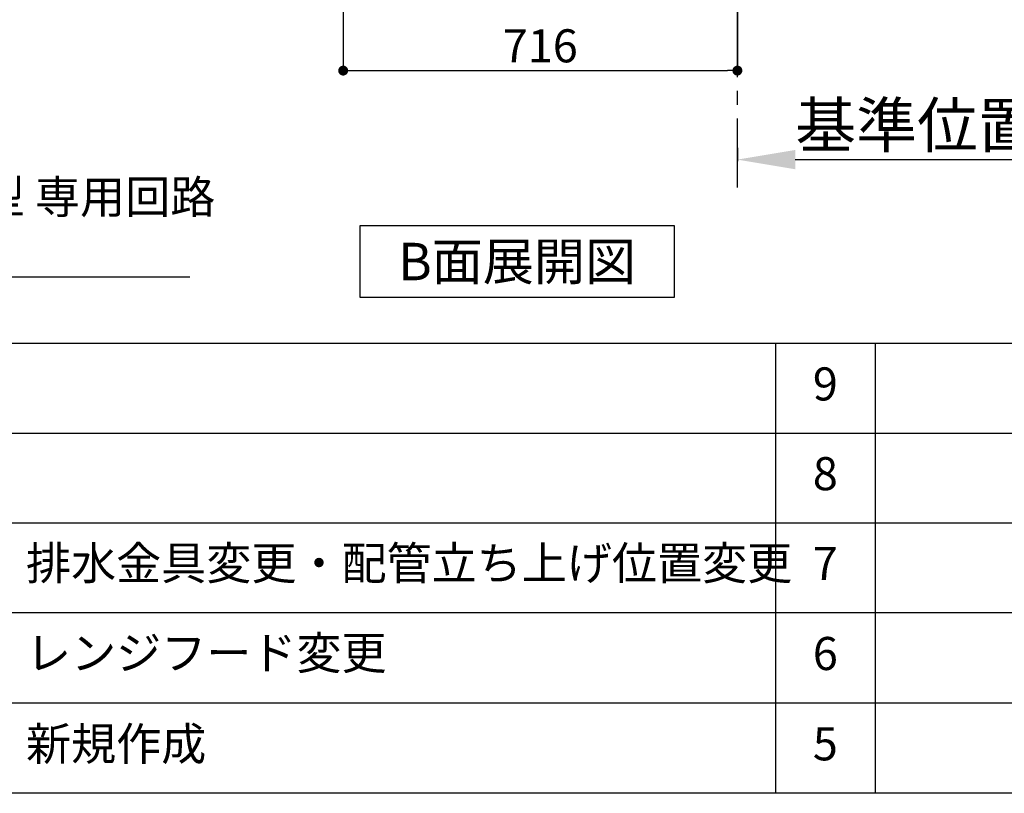
# Model space of a CAD drawing. Extents: x 28111 to 54233, y -10810 to -2410.
# Drawn here: x 47312 to 49101, y -10810 to -9405 of the extents above; entities that cross this region are included whole.
import ezdxf

# ---------------------------------------------------------------- set-up
doc = ezdxf.new("R2010")
doc.units = 0
doc.header["$LTSCALE"] = 50
doc.header["$MEASUREMENT"] = 0
doc.linetypes.add('CENTER', pattern=[2, 1.25, -0.25, 0.25, -0.25])
doc.layers.get('0').update_dxf_attribs({"linetype": 'CONTINUOUS'})
for name, color, linetype in [('111-壁仕上', 3, 'CONTINUOUS'), ('160-文字', 254, 'CONTINUOUS'), ('166-寸法B', 11, 'CONTINUOUS'), ('190-図面外枠', 5, 'CONTINUOUS'), ('191-図面内枠', 4, 'CONTINUOUS')]:
    doc.layers.add(name, color=color, linetype=linetype)
doc.styles.add('KH001', font='txt')
doc.dimstyles.new('KH1xx030', dxfattribs={"dimscale": 30, "dimtxt": 2, "dimasz": 0.6, "dimexe": 0.3, "dimexo": 1.2, "dimgap": 0.5, "dimtad": 3, "dimdec": 1, "dimdsep": 46, "dimlunit": 6, "dimtxsty": 'KH001', "dimblk": 'DOT', "dimcen": 1, "dimdle": 1, "dimclrd": 256, "dimclre": 256, "dimclrt": 256, "dimadec": 0, "dimazin": 0, "dimtfac": 1, "dimtdec": 1, "dimtix": 1, "dimtmove": 2, "dimatfit": 3, "dimldrblk": 'CLOSEDBLANK', "dimfxl": 1, "dimtolj": 1, "dimtzin": 0, "dimlwd": -1, "dimlwe": -1, "dimarcsym": 0})

# ---------------------------------------------------------------- blocks, each defined once
blk = doc.blocks.new('*D119')
at = {"layer": '166-寸法B', "transparency": 16777216}
for p, q in [((48615.9, -9637.9), (48615.9, -9662.1)), ((48720.9, -9659.1), (49307.5, -9659.1))]:
    blk.add_line(p, q, dxfattribs=at)
blk.add_solid([(48720.9, -9641.6), (48720.9, -9676.6), (48615.9, -9659.1)], dxfattribs=at)
at = {"layer": '166-寸法B', "transparency": 16777216, "insert": (49009.7, -9596.6), "char_height": 81, "attachment_point": 5, "style": 'KH001'}
blk.add_mtext('\\A1;基準位置 Ａ', dxfattribs=at)
blk = doc.blocks.new('_ClosedBlank')
at = {"color": 0, "linetype": 'ByBlock', "lineweight": -2}
for p, q in [((-1, 0.167), (0, 0)), ((-1, 0.167), (-1, -0.167)), ((0, 0), (-1, -0.167))]:
    blk.add_line(p, q, dxfattribs=at)
blk = doc.blocks.new('_None')
blk = doc.blocks.new('_Dot')
at = {"color": 0, "linetype": 'ByBlock', "lineweight": -2}
blk.add_line((-0.5, 0), (-1, 0), dxfattribs=at)
at = {"color": 0, "linetype": 'ByBlock', "const_width": 0.5}
blk.add_lwpolyline([(-0.25, 0, 1), (0.25, 0, 1)], format="xyb", close=True, dxfattribs=at)
blk = doc.blocks.new('*D134')
at = {"layer": '166-寸法B', "transparency": 16777216}
for p, q in [((47899.9, -8888.5), (47899.9, -9506.5)), ((48615.9, -9334.8), (48615.9, -9506.5)), ((47917.9, -9497.5), (48597.9, -9497.5))]:
    blk.add_line(p, q, dxfattribs=at)
at = {"layer": '166-寸法B', "transparency": 16777216, "xscale": 18, "yscale": 18, "zscale": 18, "rotation": 180}
blk.add_blockref('_Dot', (47899.9, -9497.5), dxfattribs=at)
at = {"layer": '166-寸法B', "transparency": 16777216, "xscale": 18, "yscale": 18, "zscale": 18}
blk.add_blockref('_Dot', (48615.9, -9497.5), dxfattribs=at)
at = {"layer": '166-寸法B', "transparency": 16777216, "insert": (48257.9, -9452.5), "char_height": 60, "attachment_point": 5, "style": 'KH001'}
blk.add_mtext('\\A1;716', dxfattribs=at)

msp = doc.modelspace()

# ---------------------------------------------------------------- linework, layer by layer
at = {"layer": '111-壁仕上', "color": 253, "linetype": 'CENTER', "ltscale": 2}
msp.add_line((48615.89, -9709.49), (48615.89, -7452.68), dxfattribs=at)
at = {"layer": '160-文字'}
msp.add_lwpolyline([(47930.87, -9778.95), (48500.9, -9778.95), (48500.9, -9909.38), (47930.87, -9909.38)], close=True, dxfattribs=at)
at = {"layer": '190-図面外枠'}
msp.add_line((54233.37, -10809.6), (42084.55, -10809.6), dxfattribs=at)
at = {"layer": '191-図面内枠'}
for p, q in [((42084.55, -9992.67), (54233.37, -9992.67)), ((48685.12, -9992.74), (48685.12, -10809.67)), ((48866.09, -9992.67), (48866.09, -10809.6)), ((46442.92, -10155.6), (50927.33, -10155.6)), ((46442.92, -10318.6), (50927.33, -10318.6)), ((46442.92, -10481.6), (50927.33, -10481.6)), ((46442.92, -10645.6), (50927.33, -10645.6))]:
    msp.add_line(p, q, dxfattribs=at)

# ---------------------------------------------------------------- texts
at = {"layer": '160-文字', "style": 'KH001'}
for s, insert, char_height, attachment_point in [('\\A1;IHｸｯｷﾝｸﾞﾋｰﾀｰ用ｺﾝｾﾝﾄ\\P単相200V 30A 接地極付露出型 専用回路\\Pｷｬﾋﾞﾈｯﾄ設置後、背板に取付', (46224.48, -9856.81), 60, 7), ('{\\fArial|b0|i0|c0|p32;B}面展開図', (48215.89, -9844.16), 68, 5)]:
    msp.add_mtext(s, dxfattribs=dict(at, insert=insert, char_height=char_height, attachment_point=attachment_point))
at = {"layer": '160-文字', "char_height": 60, "style": 'KH001'}
for s, insert, attachment_point, line_spacing_factor in [('9', (48775.61, -10074.17), 5, 0.876232), ('8', (48775.61, -10237.1), 5, 0.876232), ('{排水金具変更・配管立ち上げ位置変更}', (47323.84, -10399.6), 4, 0.8), ('7', (48775.61, -10400.1), 5, 0.876232), ('レンジフード変更', (47323.84, -10562.6), 4, 0.876232), ('6', (48775.61, -10563.6), 5, 0.876232), ('新規作成', (47323.84, -10727.6), 4, 0.876232), ('5', (48775.61, -10727.6), 5, 0.876232)]:
    msp.add_mtext(s, dxfattribs=dict(at, insert=insert, attachment_point=attachment_point, line_spacing_factor=line_spacing_factor))

# ---------------------------------------------------------------- dimensions: what is measured, and where the dimension line sits
at = {"layer": '166-寸法B'}
dim = msp.add_linear_dim(base=(48615.89, -9497.51), p1=(47899.89, -8852.51), p2=(48615.89, -9298.83), dimstyle='KH1xx030', dxfattribs=at)
dim.commit()
dim.dimension.update_dxf_attribs({"geometry": '*D134', "text_midpoint": (48257.89, -9452.51)})
dim = msp.add_linear_dim(base=(49298.49, -9659.08), p1=(48615.89, -9607.95), p2=(49298.49, -9738.39), angle=180, text='基準位置 Ａ', dimstyle='KH1xx030', override={"dimtxt": 2.7, "dimasz": 3.5, "dimexe": 0.1, "dimexo": 1, "dimblk2": 'None', "dimsah": 1, "dimdle": 0.3, "dimse2": 1}, dxfattribs=at)
dim.commit()
dim.dimension.update_dxf_attribs({"geometry": '*D119', "text_midpoint": (49009.69, -9596.61)})

# ---------------------------------------------------------------- leaders
at = {"layer": '160-文字', "annotation_type": 0, "has_hookline": 1, "hookline_direction": 0, "text_width": 1397.06}
msp.add_leader([(45723.03, -8182.51), (46191.48, -9871.81), (46209.48, -9871.81)], dimstyle='KH1xx030', override={"dimgap": 0.5, "dimtad": 1}, dxfattribs=at)

doc.saveas('drawing.dxf')
